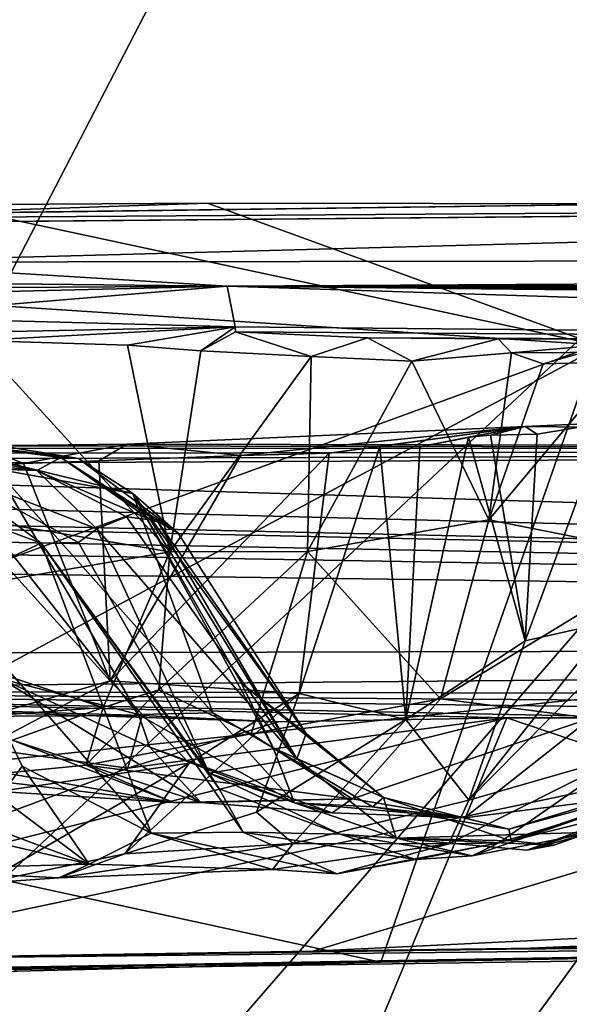
# Model space of a CAD drawing. Units: metres. Extents: x 22.2 to 38.5, y 0.9 to 2.8.
# Drawn here: x 35.1 to 35.4, y 1.3 to 1.8 of the extents above; entities that cross this region are included whole.
import ezdxf

# ---------------------------------------------------------------- set-up
doc = ezdxf.new("R2010")
doc.units = ezdxf.units.M

msp = doc.modelspace()

# ---------------------------------------------------------------- linework, layer by layer
at = {"layer": '1'}
for points in [[(34.70262, 2.77193, 27.80156), (34.94251, 1.38617, 27.82053), (35.16006, 2.73736, 27.80127)], [(35.16006, 2.73736, 27.80127), (34.94251, 1.38617, 27.82053), (36.4493, 2.19431, 27.80742)], [(34.72701, 1.01381, -1.58005), (35.18525, 1.8988, -1.59831), (36.15293, 2.34913, -1.62139)], [(34.94704, 0.95841, -1.57468), (34.72701, 1.01381, -1.58005), (36.15293, 2.34913, -1.62139)], [(34.94704, 0.95841, -1.57468), (36.15293, 2.34913, -1.62139), (35.29051, 0.96003, -1.57376)], [(35.29051, 0.96003, -1.57376), (36.15293, 2.34913, -1.62139), (35.48935, 0.95962, -1.57472)], [(34.94251, 1.38617, 27.82053), (35.89604, 1.48651, 27.81674), (36.4493, 2.19431, 27.80742)], [(34.72701, 1.01381, -1.58005), (32.66971, 2.1735, -1.60702), (35.18525, 1.8988, -1.59831)], [(32.90805, 1.68661, 25.1774), (32.26668, 1.68981, 23.60713), (36.21559, 1.7161, 26.30523)], [(32.26668, 1.68981, 23.60713), (34.96981, 1.68281, 21.66117), (36.21559, 1.7161, 26.30523)], [(33.95363, 1.69608, 25.75224), (32.90805, 1.68661, 25.1774), (36.21559, 1.7161, 26.30523)], [(33.95363, 1.69608, 25.75224), (36.21559, 1.7161, 26.30523), (35.4396, 1.71598, 26.85507)], [(35.00282, 1.71034, 26.61702), (33.95363, 1.69608, 25.75224), (35.4396, 1.71598, 26.85507)], [(34.95675, 1.66489, 26.86516), (35.03161, 1.71536, 26.86252), (35.40436, 1.63568, 26.8583)], [(36.21559, 1.7161, 26.30523), (34.96981, 1.68281, 21.66117), (38.42104, 1.68772, 21.78511)], [(35.03161, 1.71536, 26.86252), (35.00282, 1.71034, 26.61702), (35.18237, 1.71635, 26.8538)], [(35.18237, 1.71635, 26.8538), (35.00282, 1.71034, 26.61702), (35.4396, 1.71598, 26.85507)], [(35.03161, 1.71536, 26.86252), (35.18237, 1.71635, 26.8538), (35.40436, 1.63568, 26.8583)], [(35.18237, 1.71635, 26.8538), (35.4396, 1.71598, 26.85507), (35.40436, 1.63568, 26.8583)], [(33.15414, 1.6912, 20.95647), (34.18897, 1.67992, 19.45714), (35.19352, 1.66916, 18.46799)], [(34.96981, 1.68281, 21.66117), (33.15414, 1.6912, 20.95647), (35.19352, 1.66916, 18.46799)], [(34.96981, 1.68281, 21.66117), (35.19352, 1.66916, 18.46799), (38.42104, 1.68772, 21.78511)], [(38.32408, 1.67284, 20.69523), (38.42104, 1.68772, 21.78511), (35.19352, 1.66916, 18.46799)], [(34.18897, 1.67992, 19.45714), (34.49127, 1.66482, 18.12996), (35.19352, 1.66916, 18.46799)], [(38.32408, 1.67284, 20.69523), (35.19352, 1.66916, 18.46799), (38.40894, 1.67212, 20.36952)], [(38.40894, 1.67212, 20.36952), (35.19352, 1.66916, 18.46799), (38.40408, 1.66413, 19.10839)], [(34.49127, 1.66482, 18.12996), (34.73549, 1.65811, 17.67068), (35.19352, 1.66916, 18.46799)], [(34.73549, 1.65811, 17.67068), (34.9837, 1.65169, 17.02943), (35.19352, 1.66916, 18.46799)], [(34.9837, 1.65169, 17.02943), (35.19815, 1.64584, 16.43407), (35.19352, 1.66916, 18.46799)], [(35.19815, 1.64584, 16.43407), (36.21831, 1.63609, 15.917), (35.19352, 1.66916, 18.46799)], [(36.21831, 1.63609, 15.917), (38.23189, 1.63721, 16.71354), (35.19352, 1.66916, 18.46799)], [(35.19352, 1.66916, 18.46799), (38.23189, 1.63721, 16.71354), (38.38239, 1.64767, 17.41223)], [(35.19352, 1.66916, 18.46799), (38.38239, 1.64767, 17.41223), (38.41452, 1.65684, 18.11142)], [(38.45613, 1.66671, 18.572), (35.19352, 1.66916, 18.46799), (38.41452, 1.65684, 18.11142)], [(38.40408, 1.66413, 19.10839), (35.19352, 1.66916, 18.46799), (38.45613, 1.66671, 18.572)], [(34.95675, 1.66489, 26.86516), (35.40436, 1.63568, 26.8583), (34.75335, 1.39886, 26.8641)], [(34.9837, 1.65169, 17.02943), (34.99729, 1.64179, 16.90623), (35.19815, 1.64584, 16.43407)], [(34.99729, 1.64179, 16.90623), (35.05076, 1.63807, 16.7342), (35.19815, 1.64584, 16.43407)], [(35.05076, 1.63807, 16.7342), (35.13687, 1.63547, 16.43302), (35.19815, 1.64584, 16.43407)], [(35.13687, 1.63547, 16.43302), (35.17858, 1.63233, 16.27691), (35.19815, 1.64584, 16.43407)], [(35.17858, 1.63233, 16.27691), (35.19826, 1.64301, 16.30556), (35.19815, 1.64584, 16.43407)], [(35.19815, 1.64584, 16.43407), (35.19826, 1.64301, 16.30556), (36.21831, 1.63609, 15.917)], [(35.17858, 1.63233, 16.27691), (35.24145, 1.62899, 16.03752), (35.19826, 1.64301, 16.30556)], [(35.19826, 1.64301, 16.30556), (35.24145, 1.62899, 16.03752), (35.27361, 1.63964, 15.94656)], [(35.19826, 1.64301, 16.30556), (35.27361, 1.63964, 15.94656), (36.21831, 1.63609, 15.917)], [(35.27361, 1.63964, 15.94656), (35.24145, 1.62899, 16.03752), (35.29892, 1.62641, 15.78321)], [(35.27361, 1.63964, 15.94656), (35.29892, 1.62641, 15.78321), (35.34815, 1.63905, 15.76204)], [(35.27361, 1.63964, 15.94656), (35.34815, 1.63905, 15.76204), (36.21831, 1.63609, 15.917)], [(35.34815, 1.63905, 15.76204), (35.29892, 1.62641, 15.78321), (35.3557, 1.63116, 15.52224)], [(35.34815, 1.63905, 15.76204), (35.3557, 1.63116, 15.52224), (36.21831, 1.63609, 15.917)], [(35.28119, 1.28387, 26.86616), (34.75335, 1.39886, 26.8641), (35.40436, 1.63568, 26.8583)], [(34.96049, 1.5516, 16.97782), (35.16098, 1.51771, 16.2935), (35.05076, 1.63807, 16.7342)], [(35.05076, 1.63807, 16.7342), (35.16098, 1.51771, 16.2935), (35.13687, 1.63547, 16.43302)], [(35.13687, 1.63547, 16.43302), (35.16098, 1.51771, 16.2935), (35.17858, 1.63233, 16.27691)], [(35.52577, 1.2882, 26.86799), (35.28119, 1.28387, 26.86616), (35.40436, 1.63568, 26.8583)], [(35.3557, 1.63116, 15.52224), (35.3737, 1.62487, 15.41798), (35.41386, 1.63625, 15.42927)], [(35.3557, 1.63116, 15.52224), (35.41386, 1.63625, 15.42927), (36.21831, 1.63609, 15.917)], [(35.41386, 1.63625, 15.42927), (35.3737, 1.62487, 15.41798), (35.41808, 1.6259, 15.15701)], [(35.17858, 1.63233, 16.27691), (35.16098, 1.51771, 16.2935), (35.24145, 1.62899, 16.03752)], [(35.16098, 1.51771, 16.2935), (35.23944, 1.51787, 15.99517), (35.24145, 1.62899, 16.03752)], [(35.24145, 1.62899, 16.03752), (35.23944, 1.51787, 15.99517), (35.29892, 1.62641, 15.78321)], [(35.3557, 1.63116, 15.52224), (35.29892, 1.62641, 15.78321), (35.34269, 1.5359, 15.55547)], [(35.3557, 1.63116, 15.52224), (35.34269, 1.5359, 15.55547), (35.3737, 1.62487, 15.41798)], [(35.29892, 1.62641, 15.78321), (35.23944, 1.51787, 15.99517), (35.34269, 1.5359, 15.55547)], [(35.3737, 1.62487, 15.41798), (35.34269, 1.5359, 15.55547), (35.41808, 1.6259, 15.15701)], [(35.41808, 1.6259, 15.15701), (35.34269, 1.5359, 15.55547), (35.44813, 1.51502, 14.82754)], [(34.91695, 1.60241, 13.90444), (34.93746, 1.59238, 12.85874), (35.10886, 1.57093, 13.12716)], [(34.95585, 1.59577, 14.58749), (34.91695, 1.60241, 13.90444), (35.10886, 1.57093, 13.12716)], [(34.95585, 1.59577, 14.58749), (35.10886, 1.57093, 13.12716), (35.13988, 1.55096, 13.89661)], [(35.06141, 1.56502, 14.70182), (34.95585, 1.59577, 14.58749), (35.13988, 1.55096, 13.89661)], [(34.93746, 1.59238, 12.85874), (34.8371, 1.59052, 11.85299), (35.08503, 1.56403, 12.51654)], [(34.8371, 1.59052, 11.85299), (35.02909, 1.56594, 12.09477), (35.08503, 1.56403, 12.51654)], [(35.09877, 1.57147, 13.05168), (34.93746, 1.59238, 12.85874), (35.08503, 1.56403, 12.51654)], [(35.10886, 1.57093, 13.12716), (34.93746, 1.59238, 12.85874), (35.09877, 1.57147, 13.05168)], [(35.20137, 1.57257, 10.22888), (35.13662, 1.57897, 9.81485), (35.36343, 1.58913, 10.69538)], [(35.36343, 1.58913, 10.69538), (35.13662, 1.57897, 9.81485), (36.62861, 1.57599, 10.25566)], [(35.25171, 1.57401, 10.44227), (35.20137, 1.57257, 10.22888), (35.36343, 1.58913, 10.69538)], [(35.28061, 1.57765, 10.56956), (35.25171, 1.57401, 10.44227), (35.36343, 1.58913, 10.69538)], [(35.30343, 1.57751, 10.66379), (35.28061, 1.57765, 10.56956), (35.36343, 1.58913, 10.69538)], [(35.33107, 1.58312, 10.81486), (35.30343, 1.57751, 10.66379), (35.36343, 1.58913, 10.69538)], [(35.34366, 1.58419, 10.89932), (35.33107, 1.58312, 10.81486), (35.36343, 1.58913, 10.69538)], [(35.37021, 1.58469, 11.0495), (35.34366, 1.58419, 10.89932), (35.36343, 1.58913, 10.69538)], [(35.40949, 1.5912, 11.30833), (35.37021, 1.58469, 11.0495), (35.36343, 1.58913, 10.69538)], [(35.40949, 1.5912, 11.30833), (35.36343, 1.58913, 10.69538), (36.62861, 1.57599, 10.25566)], [(35.37021, 1.58469, 11.0495), (35.40949, 1.5912, 11.30833), (35.36353, 1.46705, 11.10064)], [(35.36353, 1.46705, 11.10064), (35.40949, 1.5912, 11.30833), (35.41243, 1.47794, 11.43333)], [(35.29552, 1.42218, 10.80324), (35.30343, 1.57751, 10.66379), (35.33107, 1.58312, 10.81486)], [(35.29552, 1.42218, 10.80324), (35.33107, 1.58312, 10.81486), (35.36353, 1.46705, 11.10064)], [(35.36353, 1.46705, 11.10064), (35.33107, 1.58312, 10.81486), (35.34366, 1.58419, 10.89932)], [(35.36353, 1.46705, 11.10064), (35.34366, 1.58419, 10.89932), (35.37021, 1.58469, 11.0495)], [(36.62861, 1.57599, 10.25566), (34.99558, 1.57686, 9.40913), (34.91569, 1.57369, 9.19198)], [(34.99558, 1.57686, 9.40913), (36.62861, 1.57599, 10.25566), (35.05232, 1.57811, 9.56315)], [(35.07753, 1.56812, 9.76222), (35.01891, 1.5632, 9.58495), (35.05232, 1.57811, 9.56315)], [(35.07753, 1.56812, 9.76222), (35.05232, 1.57811, 9.56315), (35.13662, 1.57897, 9.81485)], [(35.13662, 1.57897, 9.81485), (35.05232, 1.57811, 9.56315), (36.62861, 1.57599, 10.25566)], [(35.12048, 1.56948, 9.91321), (35.07753, 1.56812, 9.76222), (35.13662, 1.57897, 9.81485)], [(35.20137, 1.57257, 10.22888), (35.12048, 1.56948, 9.91321), (35.13662, 1.57897, 9.81485)], [(35.23457, 1.43703, 10.48158), (35.25171, 1.57401, 10.44227), (35.28061, 1.57765, 10.56956)], [(35.29552, 1.42218, 10.80324), (35.23457, 1.43703, 10.48158), (35.28061, 1.57765, 10.56956)], [(35.28061, 1.57765, 10.56956), (35.30343, 1.57751, 10.66379), (35.29552, 1.42218, 10.80324)], [(34.6625, 1.56951, 8.56645), (36.62861, 1.57599, 10.25566), (34.91569, 1.57369, 9.19198)], [(34.6625, 1.56951, 8.56645), (34.71088, 1.56666, 8.43283), (36.62861, 1.57599, 10.25566)], [(36.62861, 1.57599, 10.25566), (34.71088, 1.56666, 8.43283), (37.94984, 1.4672, 2.52989)], [(35.09877, 1.57147, 13.05168), (35.08503, 1.56403, 12.51654), (35.14992, 1.53602, 12.7805)], [(35.15406, 1.53473, 12.86538), (35.09877, 1.57147, 13.05168), (35.14992, 1.53602, 12.7805)], [(35.10886, 1.57093, 13.12716), (35.09877, 1.57147, 13.05168), (35.16574, 1.52833, 13.15577)], [(35.09877, 1.57147, 13.05168), (35.15406, 1.53473, 12.86538), (35.16574, 1.52833, 13.15577)], [(35.10886, 1.57093, 13.12716), (35.16574, 1.52833, 13.15577), (35.13988, 1.55096, 13.89661)], [(35.12682, 1.44425, 10.03626), (35.12048, 1.56948, 9.91321), (35.20137, 1.57257, 10.22888)], [(35.12682, 1.44425, 10.03626), (35.20137, 1.57257, 10.22888), (35.25171, 1.57401, 10.44227)], [(35.23457, 1.43703, 10.48158), (35.12682, 1.44425, 10.03626), (35.25171, 1.57401, 10.44227)], [(34.71088, 1.56666, 8.43283), (34.28305, 1.56243, 7.86628), (37.94984, 1.4672, 2.52989)], [(35.02909, 1.56594, 12.09477), (35.00954, 1.55164, 11.56663), (35.08766, 1.52259, 11.84706)], [(35.01891, 1.5632, 9.58495), (35.07753, 1.56812, 9.76222), (35.12682, 1.44425, 10.03626)], [(35.1193, 1.53077, 12.18829), (35.02909, 1.56594, 12.09477), (35.10877, 1.52294, 12.02835)], [(35.02909, 1.56594, 12.09477), (35.08766, 1.52259, 11.84706), (35.10877, 1.52294, 12.02835)], [(35.08503, 1.56403, 12.51654), (35.02909, 1.56594, 12.09477), (35.1193, 1.53077, 12.18829)], [(35.12682, 1.44425, 10.03626), (35.07753, 1.56812, 9.76222), (35.12048, 1.56948, 9.91321)], [(34.28305, 1.56243, 7.86628), (34.01116, 1.55656, 7.49771), (37.94984, 1.4672, 2.52989)], [(35.12682, 1.44425, 10.03626), (34.94768, 1.39297, 9.50233), (35.01891, 1.5632, 9.58495)], [(35.03662, 1.55977, 15.0042), (35.06141, 1.56502, 14.70182), (35.14315, 1.42499, 14.83319)], [(35.06475, 1.44544, 15.37178), (35.03662, 1.55977, 15.0042), (35.14315, 1.42499, 14.83319)], [(35.06141, 1.56502, 14.70182), (35.18541, 1.426, 14.40684), (35.14315, 1.42499, 14.83319)], [(35.18541, 1.426, 14.40684), (35.06141, 1.56502, 14.70182), (35.13988, 1.55096, 13.89661)], [(35.13622, 1.53766, 12.52016), (35.08503, 1.56403, 12.51654), (35.1193, 1.53077, 12.18829)], [(35.14992, 1.53602, 12.7805), (35.08503, 1.56403, 12.51654), (35.13622, 1.53766, 12.52016)], [(33.49053, 1.55383, 6.79463), (37.94984, 1.4672, 2.52989), (33.83471, 1.55722, 7.20779)], [(34.01116, 1.55656, 7.49771), (33.83471, 1.55722, 7.20779), (37.94984, 1.4672, 2.52989)], [(33.49053, 1.55383, 6.79463), (33.06238, 1.54991, 6.40117), (37.94984, 1.4672, 2.52989)], [(33.06238, 1.54991, 6.40117), (33.54737, 1.52485, 4.30729), (37.94984, 1.4672, 2.52989)], [(34.96049, 1.5516, 16.97782), (34.95805, 1.48303, 16.92269), (35.16098, 1.51771, 16.2935)], [(35.08766, 1.52259, 11.84706), (35.00954, 1.55164, 11.56663), (35.02912, 1.49546, 11.21729)], [(35.13988, 1.55096, 13.89661), (35.16574, 1.52833, 13.15577), (35.23869, 1.41413, 13.3293)], [(35.2199, 1.40604, 14.13757), (35.13988, 1.55096, 13.89661), (35.20185, 1.44273, 13.94623)], [(35.20185, 1.44273, 13.94623), (35.13988, 1.55096, 13.89661), (35.23869, 1.41413, 13.3293)], [(35.18541, 1.426, 14.40684), (35.13988, 1.55096, 13.89661), (35.2199, 1.40604, 14.13757)], [(35.13622, 1.53766, 12.52016), (35.1193, 1.53077, 12.18829), (35.23333, 1.39983, 12.66648)], [(35.14992, 1.53602, 12.7805), (35.13622, 1.53766, 12.52016), (35.23333, 1.39983, 12.66648)], [(35.15406, 1.53473, 12.86538), (35.14992, 1.53602, 12.7805), (35.23333, 1.39983, 12.66648)], [(35.23869, 1.41413, 13.3293), (35.15406, 1.53473, 12.86538), (35.23333, 1.39983, 12.66648)], [(35.23869, 1.41413, 13.3293), (35.16574, 1.52833, 13.15577), (35.15406, 1.53473, 12.86538)], [(35.23944, 1.51787, 15.99517), (35.31526, 1.43398, 15.48517), (35.34269, 1.5359, 15.55547)], [(35.31526, 1.43398, 15.48517), (35.44813, 1.51502, 14.82754), (35.34269, 1.5359, 15.55547)], [(35.1193, 1.53077, 12.18829), (35.10877, 1.52294, 12.02835), (35.18337, 1.39163, 11.89178)], [(35.23333, 1.39983, 12.66648), (35.1193, 1.53077, 12.18829), (35.18337, 1.39163, 11.89178)], [(33.54737, 1.52485, 4.30729), (32.4047, 1.45373, 1.2495), (37.94984, 1.4672, 2.52989)], [(35.08766, 1.52259, 11.84706), (35.02912, 1.49546, 11.21729), (35.15031, 1.35748, 11.35667)], [(35.10877, 1.52294, 12.02835), (35.08766, 1.52259, 11.84706), (35.18337, 1.39163, 11.89178)], [(35.08766, 1.52259, 11.84706), (35.15031, 1.35748, 11.35667), (35.20273, 1.35799, 11.67734)], [(35.18907, 1.38258, 11.83914), (35.08766, 1.52259, 11.84706), (35.20273, 1.35799, 11.67734)], [(35.18337, 1.39163, 11.89178), (35.08766, 1.52259, 11.84706), (35.18907, 1.38258, 11.83914)], [(34.95805, 1.48303, 16.92269), (35.12291, 1.42899, 16.23409), (35.16098, 1.51771, 16.2935)], [(35.16098, 1.51771, 16.2935), (35.12291, 1.42899, 16.23409), (35.15468, 1.43903, 16.15395)], [(35.16098, 1.51771, 16.2935), (35.15468, 1.43903, 16.15395), (35.23944, 1.51787, 15.99517)], [(35.15468, 1.43903, 16.15395), (35.20725, 1.41405, 15.85836), (35.23944, 1.51787, 15.99517)], [(35.20725, 1.41405, 15.85836), (35.31526, 1.43398, 15.48517), (35.23944, 1.51787, 15.99517)], [(35.31526, 1.43398, 15.48517), (35.4008, 1.42285, 14.83859), (35.44813, 1.51502, 14.82754)], [(35.06392, 1.37804, 10.9833), (35.07679, 1.3956, 11.13254), (35.02912, 1.49546, 11.21729)], [(35.02912, 1.49546, 11.21729), (35.07679, 1.3956, 11.13254), (35.15031, 1.35748, 11.35667)], [(34.94251, 1.38617, 27.82053), (34.943, 1.28544, 27.82156), (35.89604, 1.48651, 27.81674)], [(34.943, 1.28544, 27.82156), (35.24238, 1.29025, 27.81563), (35.89604, 1.48651, 27.81674)], [(34.97, 1.41783, 16.71408), (35.12291, 1.42899, 16.23409), (34.95805, 1.48303, 16.92269)], [(35.89604, 1.48651, 27.81674), (35.24238, 1.29025, 27.81563), (35.42339, 1.29892, 27.81998)], [(35.42036, 1.40177, 11.82651), (35.33127, 1.37617, 11.23317), (35.4355, 1.48158, 11.61715)], [(35.33127, 1.37617, 11.23317), (35.41243, 1.47794, 11.43333), (35.4355, 1.48158, 11.61715)], [(35.33127, 1.37617, 11.23317), (35.36353, 1.46705, 11.10064), (35.41243, 1.47794, 11.43333)], [(32.4047, 1.45373, 1.2495), (34.6864, 1.43852, 0.46968), (37.94984, 1.4672, 2.52989)], [(37.94984, 1.4672, 2.52989), (34.6864, 1.43852, 0.46968), (37.20394, 1.43396, 0.1351)], [(35.33127, 1.37617, 11.23317), (35.29552, 1.42218, 10.80324), (35.36353, 1.46705, 11.10064)], [(34.98539, 1.36956, 9.68196), (34.94768, 1.39297, 9.50233), (35.12682, 1.44425, 10.03626)], [(35.17199, 1.39723, 10.29569), (34.98539, 1.36956, 9.68196), (35.12682, 1.44425, 10.03626)], [(35.07014, 1.41071, 15.4748), (35.06475, 1.44544, 15.37178), (35.17856, 1.37485, 15.21588)], [(35.06475, 1.44544, 15.37178), (35.14315, 1.42499, 14.83319), (35.14951, 1.40639, 14.99602)], [(35.06475, 1.44544, 15.37178), (35.14951, 1.40639, 14.99602), (35.17856, 1.37485, 15.21588)], [(35.17199, 1.39723, 10.29569), (35.12682, 1.44425, 10.03626), (35.23457, 1.43703, 10.48158)], [(35.28267, 1.37764, 13.30617), (35.20185, 1.44273, 13.94623), (35.23869, 1.41413, 13.3293)], [(35.20185, 1.44273, 13.94623), (35.28267, 1.37764, 13.30617), (35.2199, 1.40604, 14.13757)], [(34.6864, 1.43852, 0.46968), (34.92614, 1.42323, -0.63061), (35.14509, 1.42453, -0.62823)], [(35.14509, 1.42453, -0.62823), (35.22262, 1.42092, -0.63327), (34.6864, 1.43852, 0.46968)], [(34.6864, 1.43852, 0.46968), (35.22262, 1.42092, -0.63327), (35.35299, 1.42305, -0.62993)], [(34.6864, 1.43852, 0.46968), (35.35299, 1.42305, -0.62993), (35.44815, 1.4231, -0.61541)], [(34.6864, 1.43852, 0.46968), (35.44815, 1.4231, -0.61541), (35.82445, 1.42435, -0.62803)], [(34.6864, 1.43852, 0.46968), (35.82445, 1.42435, -0.62803), (36.28313, 1.42682, -0.54579)], [(34.6864, 1.43852, 0.46968), (36.28313, 1.42682, -0.54579), (37.20394, 1.43396, 0.1351)], [(35.12291, 1.42899, 16.23409), (35.11305, 1.39623, 16.08164), (35.15468, 1.43903, 16.15395)], [(35.15468, 1.43903, 16.15395), (35.11305, 1.39623, 16.08164), (35.20725, 1.41405, 15.85836)], [(35.13527, 1.34569, 10.4013), (35.17199, 1.39723, 10.29569), (35.23457, 1.43703, 10.48158)], [(35.21024, 1.36939, 10.60651), (35.13527, 1.34569, 10.4013), (35.23457, 1.43703, 10.48158)], [(35.21024, 1.36939, 10.60651), (35.23457, 1.43703, 10.48158), (35.29552, 1.42218, 10.80324)], [(35.20725, 1.41405, 15.85836), (35.26486, 1.37699, 15.2301), (35.31526, 1.43398, 15.48517)], [(35.31526, 1.43398, 15.48517), (35.26486, 1.37699, 15.2301), (35.4008, 1.42285, 14.83859)], [(34.97, 1.41783, 16.71408), (35.00052, 1.38516, 16.34565), (35.12291, 1.42899, 16.23409)], [(35.12291, 1.42899, 16.23409), (35.00052, 1.38516, 16.34565), (35.11305, 1.39623, 16.08164)], [(35.14315, 1.42499, 14.83319), (35.18541, 1.426, 14.40684), (35.23193, 1.37475, 14.68774)], [(35.14951, 1.40639, 14.99602), (35.14315, 1.42499, 14.83319), (35.23193, 1.37475, 14.68774)], [(35.18541, 1.426, 14.40684), (35.2199, 1.40604, 14.13757), (35.23193, 1.37475, 14.68774)], [(34.92614, 1.42323, -0.63061), (35.13703, 1.39454, -0.63177), (35.14509, 1.42453, -0.62823)], [(34.92614, 1.42323, -0.63061), (34.93512, 1.31941, -0.62528), (35.13703, 1.39454, -0.63177)], [(34.93512, 1.31941, -0.62528), (35.16689, 0.97465, -0.61692), (35.35299, 1.42305, -0.62993)], [(34.93512, 1.31941, -0.62528), (35.35299, 1.42305, -0.62993), (35.13703, 1.39454, -0.63177)], [(35.14509, 1.42453, -0.62823), (35.13703, 1.39454, -0.63177), (35.22262, 1.42092, -0.63327)], [(35.13703, 1.39454, -0.63177), (35.35299, 1.42305, -0.62993), (35.22262, 1.42092, -0.63327)], [(35.46581, 1.38499, -0.63132), (35.35299, 1.42305, -0.62993), (35.16689, 0.97465, -0.61692)], [(35.60448, 1.41961, -0.63298), (35.46581, 1.38499, -0.63132), (35.16689, 0.97465, -0.61692)], [(35.60448, 1.41961, -0.63298), (35.16689, 0.97465, -0.61692), (35.92573, 1.35205, -0.62875)], [(35.23123, 1.35145, 10.83163), (35.21024, 1.36939, 10.60651), (35.29552, 1.42218, 10.80324)], [(35.33127, 1.37617, 11.23317), (35.23123, 1.35145, 10.83163), (35.29552, 1.42218, 10.80324)], [(35.26486, 1.37699, 15.2301), (35.32895, 1.3662, 14.60316), (35.4008, 1.42285, 14.83859)], [(35.32895, 1.3662, 14.60316), (35.40843, 1.37629, 14.12926), (35.4008, 1.42285, 14.83859)], [(35.35299, 1.42305, -0.62993), (35.46581, 1.38499, -0.63132), (35.44815, 1.4231, -0.61541)], [(35.11305, 1.39623, 16.08164), (35.26486, 1.37699, 15.2301), (35.20725, 1.41405, 15.85836)], [(35.23869, 1.41413, 13.3293), (35.23333, 1.39983, 12.66648), (35.28267, 1.37764, 13.30617)], [(35.06121, 1.39277, 15.70437), (35.07014, 1.41071, 15.4748), (35.163, 1.37485, 15.55734)], [(35.07014, 1.41071, 15.4748), (35.17856, 1.37485, 15.21588), (35.163, 1.37485, 15.55734)], [(35.17856, 1.37485, 15.21588), (35.14951, 1.40639, 14.99602), (35.25353, 1.36893, 14.87084)], [(35.14951, 1.40639, 14.99602), (35.23193, 1.37475, 14.68774), (35.25353, 1.36893, 14.87084)], [(35.2199, 1.40604, 14.13757), (35.28267, 1.37764, 13.30617), (35.27651, 1.37233, 14.11702)], [(35.23193, 1.37475, 14.68774), (35.2199, 1.40604, 14.13757), (35.27651, 1.37233, 14.11702)], [(35.07388, 1.2787, 26.86864), (34.75335, 1.39886, 26.8641), (35.28119, 1.28387, 26.86616)], [(35.05424, 1.32887, 10.18921), (34.98539, 1.36956, 9.68196), (35.17199, 1.39723, 10.29569)], [(35.13527, 1.34569, 10.4013), (35.05424, 1.32887, 10.18921), (35.17199, 1.39723, 10.29569)], [(35.23333, 1.39983, 12.66648), (35.18337, 1.39163, 11.89178), (35.28998, 1.35454, 12.47934)], [(35.28267, 1.37764, 13.30617), (35.23333, 1.39983, 12.66648), (35.28998, 1.35454, 12.47934)], [(35.34852, 1.35181, 11.82764), (35.31992, 1.35125, 11.43906), (35.42036, 1.40177, 11.82651)], [(35.31992, 1.35125, 11.43906), (35.33127, 1.37617, 11.23317), (35.42036, 1.40177, 11.82651)], [(35.3999, 1.36768, 12.06684), (35.34852, 1.35181, 11.82764), (35.42036, 1.40177, 11.82651)], [(34.99455, 1.39514, 16.00648), (35.163, 1.37485, 15.55734), (35.00052, 1.38516, 16.34565)], [(34.99455, 1.39514, 16.00648), (35.06121, 1.39277, 15.70437), (35.163, 1.37485, 15.55734)], [(35.00052, 1.38516, 16.34565), (35.163, 1.37485, 15.55734), (35.11305, 1.39623, 16.08164)], [(35.07679, 1.3956, 11.13254), (35.06392, 1.37804, 10.9833), (35.11496, 1.33966, 10.91049)], [(35.07679, 1.3956, 11.13254), (35.11496, 1.33966, 10.91049), (35.15031, 1.35748, 11.35667)], [(35.11305, 1.39623, 16.08164), (35.163, 1.37485, 15.55734), (35.26486, 1.37699, 15.2301)], [(35.18337, 1.39163, 11.89178), (35.18907, 1.38258, 11.83914), (35.25806, 1.35691, 12.14975)], [(35.18337, 1.39163, 11.89178), (35.25806, 1.35691, 12.14975), (35.28998, 1.35454, 12.47934)], [(35.40843, 1.37629, 14.12926), (35.35414, 1.35974, 13.89577), (35.45551, 1.38745, 13.74752)], [(35.35414, 1.35974, 13.89577), (35.35549, 1.35309, 13.58744), (35.45551, 1.38745, 13.74752)], [(35.45551, 1.38745, 13.74752), (35.35549, 1.35309, 13.58744), (35.46142, 1.38743, 13.51468)], [(35.46399, 1.3802, 13.00211), (35.46142, 1.38743, 13.51468), (35.35549, 1.35309, 13.58744)], [(34.61408, 1.00461, -0.61908), (35.16689, 0.97465, -0.61692), (34.54807, 1.38571, -0.62878)], [(34.54807, 1.38571, -0.62878), (35.16689, 0.97465, -0.61692), (34.93512, 1.31941, -0.62528)], [(35.25806, 1.35691, 12.14975), (35.18907, 1.38258, 11.83914), (35.20273, 1.35799, 11.67734)], [(35.35549, 1.35309, 13.58744), (35.37973, 1.35065, 12.98506), (35.46399, 1.3802, 13.00211)], [(35.3644, 1.34765, 12.6925), (35.43627, 1.37372, 12.54565), (35.46399, 1.3802, 13.00211)], [(35.37973, 1.35065, 12.98506), (35.3644, 1.34765, 12.6925), (35.46399, 1.3802, 13.00211)], [(35.06392, 1.37804, 10.9833), (35.03091, 1.37115, 10.77367), (35.11496, 1.33966, 10.91049)], [(35.163, 1.37485, 15.55734), (35.17856, 1.37485, 15.21588), (35.26486, 1.37699, 15.2301)], [(35.17856, 1.37485, 15.21588), (35.25353, 1.36893, 14.87084), (35.26486, 1.37699, 15.2301)], [(35.31992, 1.35125, 11.43906), (35.23123, 1.35145, 10.83163), (35.33127, 1.37617, 11.23317)], [(35.23193, 1.37475, 14.68774), (35.27651, 1.37233, 14.11702), (35.32895, 1.3662, 14.60316)], [(35.32895, 1.3662, 14.60316), (35.25353, 1.36893, 14.87084), (35.23193, 1.37475, 14.68774)], [(35.25353, 1.36893, 14.87084), (35.32895, 1.3662, 14.60316), (35.26486, 1.37699, 15.2301)], [(35.27651, 1.37233, 14.11702), (35.28267, 1.37764, 13.30617), (35.35414, 1.35974, 13.89577)], [(35.28267, 1.37764, 13.30617), (35.28998, 1.35454, 12.47934), (35.35549, 1.35309, 13.58744)], [(35.35414, 1.35974, 13.89577), (35.28267, 1.37764, 13.30617), (35.35549, 1.35309, 13.58744)], [(35.32895, 1.3662, 14.60316), (35.35414, 1.35974, 13.89577), (35.40843, 1.37629, 14.12926)], [(35.03091, 1.37115, 10.77367), (35.01092, 1.36407, 10.62845), (35.11496, 1.33966, 10.91049)], [(35.13527, 1.34569, 10.4013), (35.21024, 1.36939, 10.60651), (35.23123, 1.35145, 10.83163)], [(35.27651, 1.37233, 14.11702), (35.35414, 1.35974, 13.89577), (35.32895, 1.3662, 14.60316)], [(35.3644, 1.34765, 12.6925), (35.40282, 1.35794, 12.37078), (35.43627, 1.37372, 12.54565)], [(35.01092, 1.36407, 10.62845), (35.00463, 1.33662, 10.38209), (35.11496, 1.33966, 10.91049)], [(35.3999, 1.36768, 12.06684), (35.33332, 1.34458, 12.16433), (35.34852, 1.35181, 11.82764)], [(35.40282, 1.35794, 12.37078), (35.33332, 1.34458, 12.16433), (35.3999, 1.36768, 12.06684)], [(35.20273, 1.35799, 11.67734), (35.15031, 1.35748, 11.35667), (35.25618, 1.33424, 11.56219)], [(35.20273, 1.35799, 11.67734), (35.25618, 1.33424, 11.56219), (35.30111, 1.34242, 11.88515)], [(35.25806, 1.35691, 12.14975), (35.20273, 1.35799, 11.67734), (35.30111, 1.34242, 11.88515)], [(35.28998, 1.35454, 12.47934), (35.33332, 1.34458, 12.16433), (35.40282, 1.35794, 12.37078)], [(35.3644, 1.34765, 12.6925), (35.28998, 1.35454, 12.47934), (35.40282, 1.35794, 12.37078)], [(35.15031, 1.35748, 11.35667), (35.11496, 1.33966, 10.91049), (35.21952, 1.33676, 11.3155)], [(35.15031, 1.35748, 11.35667), (35.21952, 1.33676, 11.3155), (35.25618, 1.33424, 11.56219)], [(35.25806, 1.35691, 12.14975), (35.30111, 1.34242, 11.88515), (35.33332, 1.34458, 12.16433)], [(35.28998, 1.35454, 12.47934), (35.25806, 1.35691, 12.14975), (35.33332, 1.34458, 12.16433)], [(35.35549, 1.35309, 13.58744), (35.28998, 1.35454, 12.47934), (35.37973, 1.35065, 12.98506)], [(35.28998, 1.35454, 12.47934), (35.3644, 1.34765, 12.6925), (35.37973, 1.35065, 12.98506)], [(35.09774, 1.33201, 10.53809), (35.13527, 1.34569, 10.4013), (35.23123, 1.35145, 10.83163)], [(35.21952, 1.33676, 11.3155), (35.09774, 1.33201, 10.53809), (35.23123, 1.35145, 10.83163)], [(35.16689, 0.97465, -0.61692), (35.43386, 0.97301, -0.61927), (35.92573, 1.35205, -0.62875)], [(35.21952, 1.33676, 11.3155), (35.23123, 1.35145, 10.83163), (35.31992, 1.35125, 11.43906)], [(35.25618, 1.33424, 11.56219), (35.21952, 1.33676, 11.3155), (35.31992, 1.35125, 11.43906)], [(35.30111, 1.34242, 11.88515), (35.25618, 1.33424, 11.56219), (35.34852, 1.35181, 11.82764)], [(35.34852, 1.35181, 11.82764), (35.25618, 1.33424, 11.56219), (35.31992, 1.35125, 11.43906)], [(35.33332, 1.34458, 12.16433), (35.30111, 1.34242, 11.88515), (35.34852, 1.35181, 11.82764)], [(35.09774, 1.33201, 10.53809), (35.05424, 1.32887, 10.18921), (35.13527, 1.34569, 10.4013)], [(35.11496, 1.33966, 10.91049), (35.00463, 1.33662, 10.38209), (35.09774, 1.33201, 10.53809)], [(35.00463, 1.33662, 10.38209), (35.05424, 1.32887, 10.18921), (35.09774, 1.33201, 10.53809)], [(35.11496, 1.33966, 10.91049), (35.09774, 1.33201, 10.53809), (35.21952, 1.33676, 11.3155)], [(35.55517, 1.29989, 27.81773), (35.35264, 1.29127, 27.68426), (35.75497, 1.3048, 27.81751)], [(35.75497, 1.3048, 27.81751), (35.35264, 1.29127, 27.68426), (35.92857, 1.30476, 27.81376)], [(35.96225, 1.29646, 27.23447), (35.92857, 1.30476, 27.81376), (35.35264, 1.29127, 27.68426)], [(34.943, 1.28544, 27.82156), (34.5421, 1.27203, 27.2439), (35.96225, 1.29646, 27.23447)], [(35.96225, 1.29646, 27.23447), (34.5421, 1.27203, 27.2439), (35.85343, 1.29134, 26.86574)], [(34.943, 1.28544, 27.82156), (35.96225, 1.29646, 27.23447), (35.35264, 1.29127, 27.68426)], [(35.24238, 1.29025, 27.81563), (35.48252, 1.29339, 27.79927), (35.42339, 1.29892, 27.81998)], [(35.48252, 1.29339, 27.79927), (35.35264, 1.29127, 27.68426), (35.55517, 1.29989, 27.81773)], [(34.5421, 1.27203, 27.2439), (35.52577, 1.2882, 26.86799), (35.85343, 1.29134, 26.86574)], [(35.24238, 1.29025, 27.81563), (34.943, 1.28544, 27.82156), (35.35264, 1.29127, 27.68426)], [(35.24238, 1.29025, 27.81563), (35.35264, 1.29127, 27.68426), (35.48252, 1.29339, 27.79927)], [(34.5421, 1.27203, 27.2439), (35.28119, 1.28387, 26.86616), (35.52577, 1.2882, 26.86799)], [(35.07388, 1.2787, 26.86864), (35.28119, 1.28387, 26.86616), (34.5421, 1.27203, 27.2439)]]:
    msp.add_3dface(points, dxfattribs=at)

doc.saveas('drawing.dxf')
